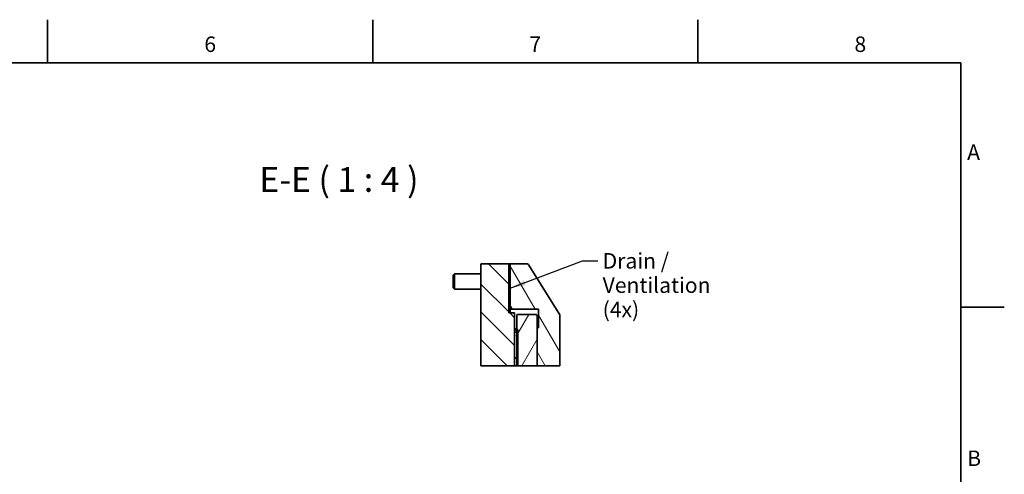
# Model space of a CAD drawing. Units: millimetres. Extents: x 23 to 1672, y -224 to 1214.
# Drawn here: x 1032 to 1668, y 882 to 1176 of the extents above; entities that cross this region are included whole.
import ezdxf

# ---------------------------------------------------------------- set-up
doc = ezdxf.new("R2010")
doc.units = ezdxf.units.MM
doc.header["$LTSCALE"] = 4
for name, color, linetype, lineweight in [('Border (ISO)', 7, 'Continuous', 35), ('Hatch (ISO)', 7, 'Continuous', 13), ('Symbol (ISO)', 7, 'Continuous', 25), ('Visible (ISO)', 7, 'Continuous', 35)]:
    doc.layers.add(name, color=color, linetype=linetype, lineweight=lineweight)
doc.styles.add('Label Text (ISO)', font='tahoma.ttf')
doc.styles.add('Note Text (ISO)', font='arial.ttf')
doc.dimstyles.new('Default - Method 1b (ISO)$7', dxfattribs={"dimscale": 4, "dimtxt": 2.5, "dimasz": 2.5, "dimexe": 3.175, "dimexo": 0, "dimgap": 0.762, "dimtad": 1, "dimtoh": 1, "dimrnd": 1e-08, "dimtxsty": 'Note Text (ISO)', "dimcen": 0.09, "dimdle": 10, "dimclrd": 256, "dimclre": 256, "dimclrt": 256, "dimazin": 2, "dimtfac": 1.4, "dimtmove": 0, "dimatfit": 3, "dimfxl": 0, "dimtolj": 1, "dimlwd": -1, "dimlwe": -1, "dimarcsym": 0})

# ---------------------------------------------------------------- blocks, each defined once
blk = doc.blocks.new('Borders KM Border')
at = {"layer": 'Border (ISO)'}
for p, q in [((262.5, 287), (262.5, 294)), ((315, 287), (315, 294)), ((367.5, 287), (367.5, 294)), ((16, 287), (410, 287)), ((410, 287), (410, 10)), ((410, 247.5), (417, 247.5))]:
    blk.add_line(p, q, dxfattribs=at)
at = {"layer": 'Symbol (ISO)', "char_height": 2.5, "style": 'Note Text (ISO)'}
for s, insert, attachment_point in [('6', (288.75, 288), 8), ('7', (341.25, 288), 8), ('8', (393.75, 288), 8), ('A', (411, 272.25), 4), ('B', (411, 222.75), 4)]:
    blk.add_mtext(s, dxfattribs=dict(at, insert=insert, attachment_point=attachment_point))

msp = doc.modelspace()

# ---------------------------------------------------------------- hatches: boundary and pattern name
at = {"layer": 'Hatch (ISO)'}
h = msp.add_hatch(dxfattribs=at)
h.set_pattern_fill('ANSI31', color=256, scale=101.6, angle=90.00021, style=0)
h.set_pattern_definition([(135.0002, (0, 0), (-8.98022, -8.98029), [])])
edge = h.paths.add_edge_path()
edge.add_line((1351.689, 952.078), (1351.689, 973.929))
edge.add_line((1351.689, 973.929), (1351.689, 975.629))
edge.add_line((1351.689, 975.629), (1351.689, 986.374))
edge.add_line((1351.689, 986.374), (1347.889, 986.374))
edge.add_line((1347.889, 986.374), (1347.889, 1017.629))
edge.add_ellipse((1347.389, 1017.629), major_axis=(0, 0.5), ratio=1, start_angle=270, end_angle=360)
edge.add_line((1347.389, 1018.129), (1330.389, 1018.129))
edge.add_ellipse((1330.389, 1017.629), major_axis=(-0.5, 0), ratio=1, start_angle=270, end_angle=360)
edge.add_line((1329.889, 1017.629), (1329.889, 952.078))
edge.add_line((1329.889, 952.078), (1351.689, 952.078))
h = msp.add_hatch(dxfattribs=at)
h.set_pattern_fill('ANSI31', color=256, scale=101.6, angle=75.000175, style=0)
h.set_pattern_definition([(120.0002, (0, 0), (-10.9985, -6.35003), [])])
edge = h.paths.add_edge_path()
edge.add_line((1380.889, 985.129), (1380.889, 952.078))
edge.add_line((1380.889, 952.078), (1366.189, 952.078))
edge.add_line((1366.189, 952.078), (1366.189, 976.644))
edge.add_line((1366.189, 976.644), (1367.189, 976.644))
edge.add_line((1367.189, 976.644), (1367.189, 988.786))
edge.add_line((1367.189, 988.786), (1348.889, 988.786))
edge.add_line((1348.889, 988.786), (1348.889, 1018.129))
edge.add_line((1348.889, 1018.129), (1359.16, 1018.129))
edge.add_ellipse((1359.16, 1016.129), major_axis=(-1.06, 1.696), ratio=1, start_angle=270, end_angle=328, ccw=False)
edge.add_line((1360.856, 1017.189), (1380.889, 985.129))
h = msp.add_hatch(dxfattribs=at)
h.set_pattern_fill('ANSI31', color=256, scale=101.6, angle=14.999978, style=0)
h.set_pattern_definition([(60, (0, 0), (-10.99852, 6.35), [])])
edge = h.paths.add_edge_path()
edge.add_line((1366.189, 952.078), (1366.189, 976.644))
edge.add_line((1366.189, 976.644), (1366.189, 984.552))
edge.add_spline(control_points=[(1366.189, 984.552), (1365.953, 984.902), (1365.689, 985.271)], knot_values=[0, 0, 0, 0.0875627, 0.0875627, 0.0875627], weights=[1, 1.0006801, 1], degree=2, periodic=0)
edge.add_line((1365.689, 985.271), (1353.389, 985.271))
edge.add_spline(control_points=[(1353.389, 985.271), (1353.235, 985.054), (1353.089, 984.844)], knot_values=[0, 0, 0, 0.0521462, 0.0521462, 0.0521462], weights=[1, 1.0002345, 1], degree=2, periodic=0)
edge.add_line((1353.089, 984.844), (1353.089, 975.629))
edge.add_line((1353.089, 975.629), (1353.089, 973.929))
edge.add_line((1353.089, 973.929), (1353.089, 952.078))
edge.add_line((1353.089, 952.078), (1366.189, 952.078))
h = msp.add_hatch(dxfattribs=at)
h.set_pattern_fill('ANSI31', color=256, scale=101.6, style=0)
h.set_pattern_definition([(45, (0, 0), (-8.98026, 8.98026), [])])
h.paths.add_polyline_path([(1353.689, 952.078), (1353.689, 975.629), (1353.089, 975.629), (1351.689, 975.629), (1351.689, 973.929), (1351.689, 952.078)])
h = msp.add_hatch(dxfattribs=at)
h.set_pattern_fill('ANSI31', color=256, scale=101.6, angle=-14.999978, style=0)
h.set_pattern_definition([(30, (0, 0), (-6.35, 10.99852), [])])
h.paths.add_polyline_path([(1353.089, 952.078), (1351.689, 952.078), (1351.689, 973.929), (1353.089, 973.929)])

# ---------------------------------------------------------------- linework, layer by layer
at = {"layer": 'Visible (ISO)'}
for p, q in [((1347.389, 1018.129), (1330.389, 1018.129)), ((1348.889, 1018.129), (1348.389, 1018.129)), ((1359.16, 1018.129), (1348.889, 1018.129)), ((1348.889, 1018.129), (1348.889, 988.786)), ((1311.889, 1010.709), (1312.809, 1011.629)), ((1312.809, 1011.629), (1312.809, 1001.629)), ((1329.889, 1011.629), (1312.809, 1011.629)), ((1329.889, 1017.629), (1329.889, 952.078)), ((1347.889, 986.374), (1347.889, 1017.629)), ((1380.889, 985.129), (1360.856, 1017.189)), ((1311.889, 1002.549), (1311.889, 1010.709)), ((1311.889, 1002.549), (1312.809, 1001.629)), ((1329.889, 1001.629), (1312.809, 1001.629)), ((1348.389, 993.129), (1348.889, 993.129)), ((1351.689, 986.374), (1347.889, 986.374)), ((1348.889, 988.786), (1367.189, 988.786)), ((1348.889, 988.786), (1348.889, 986.374)), ((1351.689, 952.078), (1351.689, 986.374)), ((1367.189, 988.786), (1367.189, 976.644)), ((1353.089, 984.844), (1353.089, 952.078)), ((1365.689, 985.271), (1353.389, 985.271)), ((1366.189, 952.078), (1366.189, 984.552)), ((1380.889, 985.129), (1380.889, 952.078)), ((1353.089, 976.129), (1351.689, 976.129)), ((1351.689, 975.629), (1351.689, 952.078)), ((1353.689, 975.629), (1351.689, 975.629)), ((1351.689, 973.929), (1351.689, 952.078)), ((1353.089, 973.929), (1351.689, 973.929)), ((1353.089, 952.078), (1353.089, 973.929)), ((1353.689, 952.078), (1353.689, 975.629)), ((1367.189, 976.644), (1366.189, 976.644)), ((1366.189, 976.644), (1366.189, 952.078)), ((1351.689, 952.078), (1329.889, 952.078)), ((1353.089, 952.078), (1351.689, 952.078)), ((1353.689, 952.078), (1351.689, 952.078)), ((1366.189, 952.078), (1353.089, 952.078)), ((1380.889, 952.078), (1366.189, 952.078))]:
    msp.add_line(p, q, dxfattribs=at)
for centre, radius, start, end in [((1330.389, 1017.629), 0.5, 90, 180), ((1347.389, 1017.629), 0.5, 0, 90), ((1348.389, 1017.629), 0.5, 90, 180), ((1359.16, 1016.129), 2, 32, 90), ((1348.389, 993.629), 0.5, 180, 270)]:
    msp.add_arc(centre, radius, start, end, dxfattribs=at)
for points, weights in [([(1353.389, 985.271), (1353.235, 985.054), (1353.089, 984.844)], [1, 1.00023445976, 1]), ([(1366.189, 984.552), (1365.953, 984.902), (1365.689, 985.271)], [1, 1.00068010264, 1])]:
    msp.add_rational_spline(points, weights, degree=2, dxfattribs=at)

# ---------------------------------------------------------------- block references
at = {"xscale": 4, "yscale": 4, "zscale": 4}
msp.add_blockref('Borders KM Border', (0, 0), dxfattribs=at)

# ---------------------------------------------------------------- texts
at = {"layer": 'Symbol (ISO)', "insert": (1186.798, 1059.629), "char_height": 16, "attachment_point": 7, "style": 'Label Text (ISO)'}
msp.add_mtext('E-E ( 1 : 4 )', dxfattribs=at)
at = {"layer": 'Symbol (ISO)', "insert": (1408.548, 1025.007), "char_height": 10, "width": 110.23627, "attachment_point": 1, "line_spacing_factor": 0.944221, "style": 'Note Text (ISO)'}
msp.add_mtext('\\fArial|b0|i0;Drain / Ventilation\\P\\fArial|b0|i0;(4x)', dxfattribs=at)

# ---------------------------------------------------------------- leaders
at = {"layer": 'Symbol (ISO)', "annotation_type": 0, "has_hookline": 1, "hookline_direction": 0, "text_width": 108.226}
msp.add_leader([(1348.889, 1002.285), (1395.5, 1020.007), (1405.5, 1020.007)], dimstyle='Default - Method 1b (ISO)$7', override={"dimtad": 0}, dxfattribs=at)

doc.saveas('drawing.dxf')
